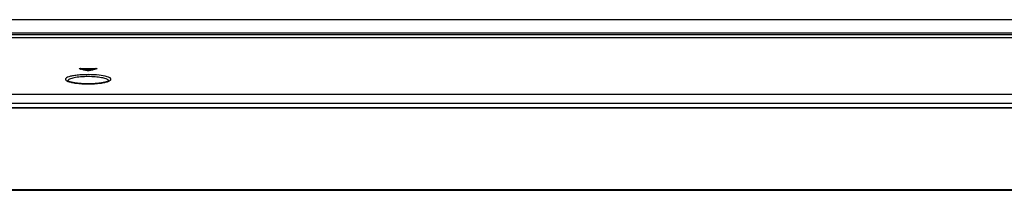
# Model space of a CAD drawing. Units: millimetres. Extents: x 0 to 2378, y 0 to 1682.
# Drawn here: x 789 to 904, y 1212 to 1232 of the extents above; entities that cross this region are included whole.
import ezdxf

# ---------------------------------------------------------------- set-up
doc = ezdxf.new("R2010")
doc.units = ezdxf.units.MM
doc.header["$LTSCALE"] = 130.79
doc.layers.add('55_CO-DESIGNDXF_CONTINUOUS_LINE', color=7, linetype='CONTINUOUS')
doc.layers.add('MCK71090701_DXF_CONTINUOUS_LINE', color=7, linetype='CONTINUOUS')

msp = doc.modelspace()

# ---------------------------------------------------------------- linework, layer by layer
at = {"layer": '55_CO-DESIGNDXF_CONTINUOUS_LINE', "color": 7, "linetype": 'Continuous'}
for p, q in [((1105.8176, 1222.0209), (488.6176, 1222.0209)), ((488.7176, 1222.1209), (1105.7176, 1222.1209)), ((488.6176, 1212.5209), (1105.8176, 1212.5209)), ((488.7176, 1212.4209), (1105.7176, 1212.4209))]:
    msp.add_line(p, q, dxfattribs=at)
at = {"layer": 'MCK71090701_DXF_CONTINUOUS_LINE', "color": 7, "linetype": 'Continuous'}
for p, q in [((1011.3176, 1232.3709), (711.5676, 1232.3708)), ((586.1176, 1230.8251), (1008.3176, 1230.8251)), ((1008.3176, 1230.6067), (586.1176, 1230.6067)), ((1008.4045, 1230.2501), (586.1176, 1230.2499)), ((1008.3176, 1230.2484), (586.1176, 1230.2484)), ((796.3119, 1226.5978), (796.3557, 1226.5862)), ((796.3307, 1226.6689), (798.1044, 1226.6689)), ((796.3307, 1226.6689), (796.3307, 1226.5928)), ((796.4269, 1226.5672), (798.0082, 1226.5672)), ((798.1233, 1226.5978), (798.0794, 1226.5862)), ((798.1044, 1226.6689), (798.1044, 1226.5928)), ((797.2176, 1224.8635), (797.2013, 1224.8636)), ((1011.3176, 1223.6199), (583.1176, 1223.6199)), ((1011.3176, 1222.5541), (583.1176, 1222.5541))]:
    msp.add_line(p, q, dxfattribs=at)
for points in [[(797.2013, 1224.8636), (797.1084, 1224.864), (797.0156, 1224.8652), (796.9232, 1224.8671), (796.8312, 1224.8697), (796.7398, 1224.8729), (796.6489, 1224.8769), (796.5589, 1224.8815), (796.4697, 1224.8869), (796.3815, 1224.8928), (796.2945, 1224.8995), (796.2086, 1224.9068), (796.124, 1224.9147), (796.0409, 1224.9233), (795.9593, 1224.9324), (795.8794, 1224.9422), (795.8013, 1224.9525), (795.7255, 1224.9634), (795.6519, 1224.9747), (795.5808, 1224.9865), (795.5124, 1224.9987), (795.447, 1225.0112), (795.3844, 1225.024), (795.325, 1225.037), (795.2688, 1225.0502), (795.2157, 1225.0635), (795.1659, 1225.0768), (795.1194, 1225.0902), (795.076, 1225.1034), (795.0361, 1225.1166), (794.9993, 1225.1295), (794.9658, 1225.1421), (794.9355, 1225.1543), (794.9084, 1225.1662), (794.8843, 1225.1775), (794.8633, 1225.1881), (794.8453, 1225.198), (794.8301, 1225.2071), (794.8177, 1225.2151), (794.8081, 1225.222), (794.8009, 1225.2277), (794.7961, 1225.2318), (794.7947, 1225.2332)], [(799.6399, 1225.232), (799.6407, 1225.2331), (799.642, 1225.2348), (799.6414, 1225.2341), (799.6387, 1225.2316), (799.6338, 1225.2273), (799.6264, 1225.2215), (799.6164, 1225.2144), (799.6036, 1225.2062), (799.588, 1225.1969), (799.5695, 1225.1869), (799.5479, 1225.176), (799.5232, 1225.1645), (799.4954, 1225.1526), (799.4646, 1225.1403), (799.4306, 1225.1276), (799.3935, 1225.1147), (799.3534, 1225.1017), (799.3101, 1225.0885), (799.2638, 1225.0754), (799.2145, 1225.0622), (799.162, 1225.0492), (799.1066, 1225.0362), (799.0482, 1225.0235), (798.9869, 1225.011), (798.9227, 1224.9987), (798.8557, 1224.9868), (798.7859, 1224.9752), (798.7135, 1224.964), (798.6386, 1224.9532), (798.5611, 1224.9429), (798.4814, 1224.9331), (798.3996, 1224.9238), (798.3158, 1224.9152), (798.2302, 1224.9071), (798.143, 1224.8997), (798.0543, 1224.8929), (797.9644, 1224.8868), (797.8735, 1224.8814), (797.7817, 1224.8767), (797.6894, 1224.8727), (797.5966, 1224.8694), (797.5036, 1224.8669), (797.4107, 1224.8651), (797.318, 1224.864), (797.2176, 1224.8635)]]:
    msp.add_lwpolyline(points, dxfattribs=at)
for centre, radius, start, end in [((796.3305, 1225.8727), 0.7962, 89.987997, 92.277249), ((798.1046, 1225.8728), 0.7961, 87.716419, 90.012096), ((794.935, 1225.1803), 0.1223, 176.206089, 182.931027), ((795.4436, 1226.61), 1.5632, 247.162776, 248.909348), ((797.2175, 1237.3318), 12.4738, 269.566541, 270.433571)]:
    msp.add_arc(centre, radius, start, end, dxfattribs=at)
for centre, start_param, end_param in [((752.3671, 888.3525), -0.18345837, -0.18301913), ((752.3671, 888.3525), -0.18676463, -0.18364341), ((842.068, 888.3525), 0.18364341, 0.18676463), ((842.068, 888.3525), 0.18301913, 0.18345837)]:
    msp.add_ellipse(centre, major_axis=(0, 344.0184), ratio=0.70020754, start_param=start_param, end_param=end_param, dxfattribs=at)
for points, knots in [([(796.1807, 1226.6412), (796.1807, 1226.6536), (796.2393, 1226.6624), (796.2703, 1226.6672), (796.2989, 1226.6683)], [0, 0, 0, 0, 0.30239125, 1, 1, 1, 1]), ([(796.2078, 1226.6253), (796.2039, 1226.6264), (796.1947, 1226.6293), (796.1807, 1226.6347), (796.1807, 1226.6412)], [0, 0, 0, 0, 0.38287336, 1, 1, 1, 1]), ([(797.3404, 1226.3884), (797.3007, 1226.3777), (797.2176, 1226.375), (797.1344, 1226.3777), (797.0947, 1226.3884)], [0, 0, 0, 0, 0.50000106, 1, 1, 1, 1]), ([(798.1363, 1226.6683), (798.1649, 1226.6671), (798.1958, 1226.6624), (798.2544, 1226.6536), (798.2544, 1226.6412)], [0, 0, 0, 0, 0.69761491, 1, 1, 1, 1]), ([(798.2544, 1226.6412), (798.2544, 1226.6397), (798.2487, 1226.6295), (798.2363, 1226.6277), (798.2273, 1226.6253)], [0, 0, 0, 0, 0.14014323, 1, 1, 1, 1]), ([(797.2176, 1225.9432), (796.9928, 1225.9432), (796.558, 1225.9326), (795.9418, 1225.8848), (795.4111, 1225.8114), (794.9907, 1225.7112), (794.715, 1225.608), (794.5562, 1225.4761), (794.5663, 1225.3598), (794.6235, 1225.2898), (794.7157, 1225.2248), (794.7928, 1225.188), (794.8369, 1225.1694)], [0, 0, 0, 0, 0.21290634, 0.41196776, 0.58476256, 0.72152878, 0.81645392, 0.87172052, 0.89334114, 0.91954032, 0.95458341, 1, 1, 1, 1]), ([(797.2176, 1225.7109), (796.9195, 1225.7109), (796.3642, 1225.6896), (795.6341, 1225.5954), (795.1453, 1225.4703), (794.8975, 1225.3344), (794.8287, 1225.2538), (794.8176, 1225.215)], [0, 0, 0, 0, 0.35623608, 0.66262945, 0.88102308, 0.9517671, 1, 1, 1, 1]), ([(794.8811, 1225.1515), (795.0104, 1225.1016), (795.3192, 1225.019), (796.0657, 1224.8958), (796.685, 1224.8618), (797.1232, 1224.8584)], [0, 0, 0, 0, 0.18322091, 0.42064219, 1, 1, 1, 1]), ([(799.6432, 1225.1893), (799.6827, 1225.2078), (799.751, 1225.2442), (799.8312, 1225.3086), (799.8759, 1225.3804), (799.87, 1225.4591), (799.8167, 1225.5279), (799.6822, 1225.6229), (799.243, 1225.7825), (798.3958, 1225.9074), (797.6444, 1225.9432), (797.2176, 1225.9432)], [0, 0, 0, 0, 0.04195763, 0.07406274, 0.09834492, 0.11980064, 0.14530025, 0.17921645, 0.27748237, 0.58949337, 1, 1, 1, 1]), ([(799.5897, 1225.2692), (799.5623, 1225.306), (799.4727, 1225.3747), (799.2052, 1225.4961), (798.7217, 1225.608), (798.0201, 1225.6921), (797.4962, 1225.7109), (797.2176, 1225.7109)], [0, 0, 0, 0, 0.0561441, 0.13459568, 0.35931443, 0.65882817, 1, 1, 1, 1]), ([(797.3119, 1224.8584), (797.7514, 1224.8618), (798.3722, 1224.8959), (799.1201, 1225.0199), (799.429, 1225.1029), (799.5581, 1225.1531)], [0, 0, 0, 0, 0.57988549, 0.81721241, 1, 1, 1, 1])]:
    msp.add_open_spline(points, degree=3, knots=knots, dxfattribs=at)
for points in [[(799.5581, 1225.1531), (799.5868, 1225.1643), (799.6153, 1225.1763), (799.6432, 1225.1893)], [(799.6175, 1225.2151), (799.6119, 1225.2346), (799.6018, 1225.2529), (799.5897, 1225.2692)]]:
    msp.add_open_spline(points, degree=3, dxfattribs=at)

doc.saveas('drawing.dxf')
